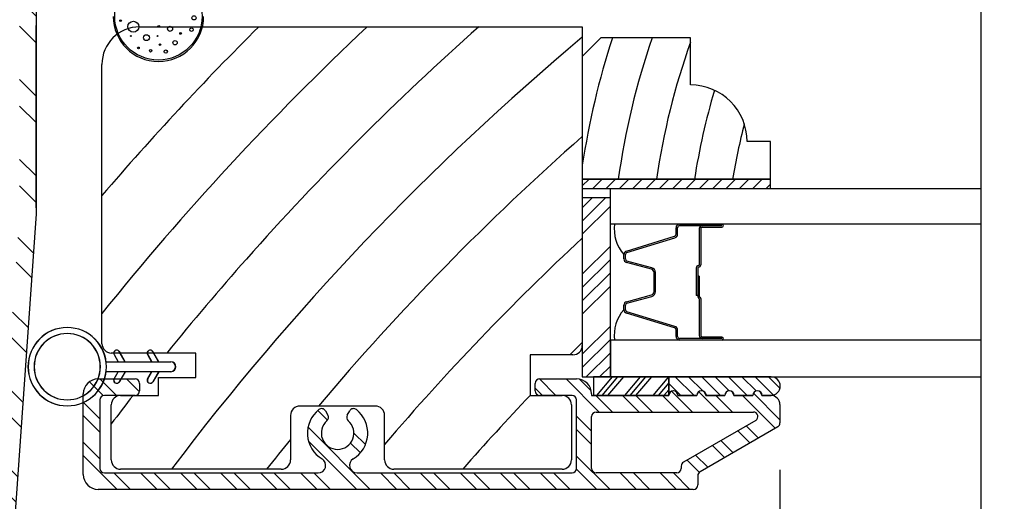
# Model space of a CAD drawing. Extents: x 0 to 162, y 0 to 114.
# Drawn here: x 146 to 149, y 85 to 87 of the extents above; entities that cross this region are included whole.
import ezdxf

# ---------------------------------------------------------------- set-up
doc = ezdxf.new("R2010")
doc.units = 0
doc.header["$LTSCALE"] = 6
doc.header["$MEASUREMENT"] = 0
doc.layers.get('0').update_dxf_attribs({"linetype": 'CONTINUOUS'})
doc.layers.get('Defpoints').update_dxf_attribs({"linetype": 'CONTINUOUS', "lineweight": 5})
doc.layers.add('A-ANNO-DIMS', color=3, linetype='CONTINUOUS')
doc.layers.add('A-DETL-CUT', color=6, linetype='CONTINUOUS')
doc.styles.add('SIMPLEX', font='SIMPLEX.shx', dxfattribs={"width": 0.75})
doc.dimstyles.new('Andersen Section', dxfattribs={"dimscale": 2.5, "dimtxt": 0.09375, "dimasz": 0.046875, "dimexe": 0.03125, "dimexo": 0.0625, "dimgap": 0.03125, "dimtad": 1, "dimdec": 5, "dimzin": 3, "dimdsep": 46, "dimlunit": 4, "dimtxsty": 'SIMPLEX', "dimblk": 'DOT', "dimcen": 0, "dimclrd": 256, "dimclre": 256, "dimadec": 0, "dimazin": 0, "dimtfac": 1, "dimtdec": 5, "dimtmove": 0, "dimatfit": 0, "dimldrblk": 'DOT', "dimfxl": 0, "dimfrac": 2, "dimtolj": 1, "dimtzin": 4, "dimlwd": -1, "dimlwe": -1, "dimarcsym": 0})

# ---------------------------------------------------------------- blocks, each defined once
blk = doc.blocks.new('_DOT')
at = {"color": 0, "linetype": 'ByBlock'}
blk.add_line((-0.5, 0), (-1, 0), dxfattribs=at)
at = {"color": 0, "linetype": 'ByBlock', "const_width": 0.5}
blk.add_lwpolyline([(-0.25, 0, 1), (0.25, 0, 1)], format="xyb", close=True, dxfattribs=at)
blk = doc.blocks.new('*D414')
at = {"layer": 'A-ANNO-DIMS', "transparency": 16777216}
for p, q in [((148.199, 85.3812), (148.199, 82.9431)), ((145.0745, 84.7951), (145.0745, 82.9431)), ((145.1917, 83.0212), (148.0818, 83.0212))]:
    blk.add_line(p, q, dxfattribs=at)
at = {"layer": 'Defpoints', "color": 0, "transparency": 16777216}
for p in [(148.199, 85.5375), (145.0745, 84.9513), (148.199, 83.0212)]:
    blk.add_point(p, dxfattribs=at)
at = {"layer": 'A-ANNO-DIMS', "transparency": 16777216, "xscale": 0.1171875, "yscale": 0.1171875, "zscale": 0.1171875, "rotation": 180}
blk.add_blockref('_DOT', (145.0745, 83.0212), dxfattribs=at)
at = {"layer": 'A-ANNO-DIMS', "transparency": 16777216, "xscale": 0.1171875, "yscale": 0.1171875, "zscale": 0.1171875}
blk.add_blockref('_DOT', (148.199, 83.0212), dxfattribs=at)
at = {"layer": 'A-ANNO-DIMS', "color": 0, "transparency": 16777216, "insert": (146.6368, 83.2779), "char_height": 0.23438, "attachment_point": 5, "style": 'SIMPLEX'}
blk.add_mtext('\\A1;3 1/8"', dxfattribs=at)
blk = doc.blocks.new('*D420')
at = {"layer": 'A-ANNO-DIMS', "transparency": 16777216}
for p, q in [((148.199, 85.3814), (148.199, 84.2438)), ((145.887, 85.2106), (145.887, 84.2438)), ((146.0042, 84.3219), (148.0818, 84.3219))]:
    blk.add_line(p, q, dxfattribs=at)
at = {"layer": 'Defpoints', "color": 0, "transparency": 16777216}
for p in [(148.199, 85.5376), (145.887, 85.3668), (148.199, 84.3219)]:
    blk.add_point(p, dxfattribs=at)
at = {"layer": 'A-ANNO-DIMS', "transparency": 16777216, "xscale": 0.1171875, "yscale": 0.1171875, "zscale": 0.1171875, "rotation": 180}
blk.add_blockref('_DOT', (145.887, 84.3219), dxfattribs=at)
at = {"layer": 'A-ANNO-DIMS', "transparency": 16777216, "xscale": 0.1171875, "yscale": 0.1171875, "zscale": 0.1171875}
blk.add_blockref('_DOT', (148.199, 84.3219), dxfattribs=at)
at = {"layer": 'A-ANNO-DIMS', "color": 0, "transparency": 16777216, "insert": (146.9807, 84.5786), "char_height": 0.234375, "attachment_point": 5, "style": 'SIMPLEX'}
blk.add_mtext('\\A1;2 5/16"', dxfattribs=at)
blk = doc.blocks.new('*D766')
at = {"layer": 'A-ANNO-DIMS', "transparency": 16777216}
for p, q in [((148.199, 85.3812), (148.199, 82.9431)), ((149.9073, 85.3812), (149.9073, 82.9431)), ((148.3162, 83.0212), (149.7901, 83.0212))]:
    blk.add_line(p, q, dxfattribs=at)
at = {"layer": 'Defpoints', "color": 0, "transparency": 16777216}
for p in [(148.199, 85.5375), (149.9073, 85.5375), (149.9073, 83.0212)]:
    blk.add_point(p, dxfattribs=at)
at = {"layer": 'A-ANNO-DIMS', "transparency": 16777216, "xscale": 0.1171875, "yscale": 0.1171875, "zscale": 0.1171875, "rotation": 180}
blk.add_blockref('_DOT', (148.199, 83.0212), dxfattribs=at)
at = {"layer": 'A-ANNO-DIMS', "transparency": 16777216, "xscale": 0.1171875, "yscale": 0.1171875, "zscale": 0.1171875}
blk.add_blockref('_DOT', (149.9073, 83.0212), dxfattribs=at)
at = {"layer": 'A-ANNO-DIMS', "color": 0, "transparency": 16777216, "insert": (149.0531, 83.2165), "char_height": 0.23438, "attachment_point": 5, "style": 'SIMPLEX'}
blk.add_mtext('\\A1;DLO', dxfattribs=at)
blk = doc.blocks.new('*D768')
at = {"layer": 'A-ANNO-DIMS', "transparency": 16777216}
for p, q in [((148.199, 85.3812), (148.199, 82.9431)), ((149.9073, 85.3812), (149.9073, 82.9431)), ((148.3162, 83.0212), (149.7901, 83.0212))]:
    blk.add_line(p, q, dxfattribs=at)
at = {"layer": 'Defpoints', "color": 0, "transparency": 16777216}
for p in [(148.199, 85.5375), (149.9073, 85.5375), (149.9073, 83.0212)]:
    blk.add_point(p, dxfattribs=at)
at = {"layer": 'A-ANNO-DIMS', "transparency": 16777216, "xscale": 0.1171875, "yscale": 0.1171875, "zscale": 0.1171875, "rotation": 180}
blk.add_blockref('_DOT', (148.199, 83.0212), dxfattribs=at)
at = {"layer": 'A-ANNO-DIMS', "transparency": 16777216, "xscale": 0.1171875, "yscale": 0.1171875, "zscale": 0.1171875}
blk.add_blockref('_DOT', (149.9073, 83.0212), dxfattribs=at)
at = {"layer": 'A-ANNO-DIMS', "color": 0, "transparency": 16777216, "insert": (149.0531, 83.2165), "char_height": 0.23438, "attachment_point": 5, "style": 'SIMPLEX'}
blk.add_mtext('\\A1;DLO', dxfattribs=at)
blk = doc.blocks.new('*D421')
at = {"layer": 'A-ANNO-DIMS', "transparency": 16777216}
for p, q in [((145.887, 85.2106), (145.887, 83.6228)), ((145.0745, 84.7951), (145.0745, 83.6228)), ((144.9573, 83.7009), (144.8401, 83.7009)), ((145.0745, 83.7009), (145.887, 83.7009)), ((146.0042, 83.7009), (147.1314, 83.7009))]:
    blk.add_line(p, q, dxfattribs=at)
at = {"layer": 'Defpoints', "color": 0, "transparency": 16777216}
for p in [(145.887, 85.3668), (145.0745, 84.9513), (145.887, 83.7009)]:
    blk.add_point(p, dxfattribs=at)
at = {"layer": 'A-ANNO-DIMS', "transparency": 16777216, "xscale": 0.1171875, "yscale": 0.1171875, "zscale": 0.1171875}
blk.add_blockref('_DOT', (145.0745, 83.7009), dxfattribs=at)
at = {"layer": 'A-ANNO-DIMS', "transparency": 16777216, "xscale": 0.1171875, "yscale": 0.1171875, "zscale": 0.1171875, "rotation": 180}
blk.add_blockref('_DOT', (145.887, 83.7009), dxfattribs=at)
at = {"layer": 'A-ANNO-DIMS', "color": 0, "transparency": 16777216, "insert": (146.6264, 83.9576), "char_height": 0.23438, "attachment_point": 5, "style": 'SIMPLEX'}
blk.add_mtext('\\A1;13/16"', dxfattribs=at)

msp = doc.modelspace()

# ---------------------------------------------------------------- hatches: boundary and pattern name
at = {"layer": 'A-DETL-CUT'}
h = msp.add_hatch(dxfattribs=at)
h.set_pattern_fill('ANSI32', color=256, scale=0.5, angle=90, style=0)
h.set_pattern_definition([(135, (185.43395, 70.16576), (-0.1325825, -0.1325825), []), (135, (185.43395, 70.25415), (-0.1325825, -0.1325825), [])])
h.paths.add_polyline_path([(145.100467, 85.712413, 0.39286491), (145.074521, 85.684488), (145.074521, 84.951488, 1), (145.136521, 84.951488), (145.121521, 84.966488), (145.136521, 84.981488), (145.121521, 84.996488), (145.136521, 85.011488), (145.121521, 85.026488), (145.136521, 85.041488), (145.121521, 85.056488), (145.136521, 85.071488), (145.121521, 85.086488), (145.136521, 85.101488), (145.136521, 85.122488, -0.41421356), (145.164521, 85.150488), (145.188521, 85.150488, -0.41421356), (145.216521, 85.122488), (145.216521, 85.101488), (145.231521, 85.086488), (145.216521, 85.071488), (145.231521, 85.056488), (145.216521, 85.041488), (145.231521, 85.026488), (145.216521, 85.011488), (145.231521, 84.996488), (145.216521, 84.981488), (145.231521, 84.966488), (145.216521, 84.951488), (145.216521, 84.931488, 0.41421356), (145.247521, 84.900488), (145.579681, 84.900488, 0.39403121), (145.641532, 84.958189), (145.730771, 86.232085), (145.730771, 86.959488, -0.41421356), (145.758771, 86.987488), (146.007466, 86.987488, -0.17500292), (146.096671, 87.063818), (146.096671, 87.089488), (146.081671, 87.104488), (146.096671, 87.119488), (146.081671, 87.134488), (146.096671, 87.149488), (146.081671, 87.164488), (146.096671, 87.179488), (146.081671, 87.194488), (146.096671, 87.209488), (146.081671, 87.224488), (146.096671, 87.239488), (146.096671, 87.269488, -0.41421356), (146.124671, 87.297488), (146.125597, 87.297488, -0.3485602), (146.144245, 87.297488), (146.146671, 87.297488, -0.41421356), (146.174671, 87.269488), (146.174671, 87.239488), (146.189671, 87.224488), (146.174671, 87.209488), (146.189671, 87.194488), (146.174671, 87.179488), (146.189671, 87.164488), (146.174671, 87.149488), (146.189671, 87.134488), (146.174671, 87.119488), (146.189671, 87.104488), (146.174671, 87.089488, 1), (146.236671, 87.089488), (146.236671, 87.297488, 0.41421356), (146.174671, 87.359488), (146.096671, 87.359488, 0.41421356), (146.034671, 87.297488), (146.034671, 87.070488, -0.41421356), (146.006671, 87.042488), (145.588271, 87.042488, 1), (145.588271, 86.987488), (145.660771, 86.987488, -0.41421356), (145.675771, 86.972488), (145.675771, 86.233994), (145.64449, 85.793948, -0.39403121), (145.629526, 85.779988), (145.395521, 85.779988, -0.38998328), (145.367619, 85.805655, 0.38998328), (145.305834, 85.862488), (145.157521, 85.862488, -0.41421356), (145.129521, 85.890488), (145.129521, 86.330488, -0.41421356), (145.144521, 86.345488), (145.217021, 86.345488, 1), (145.217021, 86.400488), (145.089521, 86.400488, 0.41421356), (145.074521, 86.385488), (145.074521, 85.820488, 0.39286491), (145.100467, 85.792564), (145.115391, 85.807488), (145.130391, 85.792488), (145.145391, 85.807488), (145.160391, 85.792488), (145.175391, 85.807488), (145.190391, 85.792488), (145.205391, 85.807488), (145.220391, 85.792488), (145.235391, 85.807488), (145.250391, 85.792488), (145.284521, 85.792488, -0.41421356), (145.312521, 85.764488), (145.312521, 85.740488, -0.41421356), (145.284521, 85.712488), (145.250391, 85.712488), (145.235391, 85.697488), (145.220391, 85.712488), (145.205391, 85.697488), (145.190391, 85.712488), (145.175391, 85.697488), (145.160391, 85.712488), (145.145391, 85.697488), (145.130391, 85.712488), (145.115391, 85.697488)])
h.paths.add_polyline_path([(145.136521, 85.614488, -0.41421356), (145.164521, 85.642488), (145.305834, 85.642488, 0.38998328), (145.367619, 85.699321, -0.38998328), (145.395521, 85.724988), (145.623618, 85.724988, -0.43468811), (145.638582, 85.708948), (145.587182, 84.969448, -0.39403121), (145.572218, 84.955488), (145.306521, 84.955488, -0.41421356), (145.278521, 84.983488), (145.278521, 85.143488, 0.41421356), (145.216521, 85.205488), (145.164521, 85.205488, -0.41421356), (145.136521, 85.233488), (145.136521, 85.380488)], flags=16)

# ---------------------------------------------------------------- linework, layer by layer
for p, q in [((145.730521, 86.251833), (145.730521, 86.856833)), ((146.074021, 86.852833), (147.543021, 86.852833)), ((147.543021, 86.852833), (147.543021, 85.794833)), ((147.605021, 86.815833), (147.543021, 86.753833)), ((147.902021, 86.815833), (147.605021, 86.815833)), ((147.902021, 86.659833), (147.902021, 86.815833)), ((147.543021, 86.753833), (147.543021, 86.346833)), ((145.949021, 85.800833), (145.949021, 86.727833)), ((148.168021, 86.471833), (148.090021, 86.471833)), ((148.168021, 86.346833), (148.168021, 86.471833)), ((148.168021, 86.346833), (147.543021, 86.346833)), ((147.543021, 86.346833), (147.543021, 86.315833)), ((148.168021, 86.346833), (147.543021, 86.346833)), ((147.543021, 86.346833), (147.543021, 86.315833)), ((147.543021, 86.324559), (147.565295, 86.346833)), ((147.543021, 86.346833), (148.168021, 86.346833)), ((147.57849, 86.315833), (147.60949, 86.346833)), ((147.622684, 86.315833), (147.653684, 86.346833)), ((147.666878, 86.315833), (147.697878, 86.346833)), ((147.711072, 86.315833), (147.742072, 86.346833)), ((147.755266, 86.315833), (147.786266, 86.346833)), ((147.79946, 86.315833), (147.83046, 86.346833)), ((147.843655, 86.315833), (147.874655, 86.346833)), ((147.887849, 86.315833), (147.918849, 86.346833)), ((147.932043, 86.315833), (147.963043, 86.346833)), ((147.976237, 86.315833), (148.007237, 86.346833)), ((148.020431, 86.315833), (148.051431, 86.346833)), ((148.064626, 86.315833), (148.095626, 86.346833)), ((148.10882, 86.315833), (148.13982, 86.346833)), ((148.153014, 86.315833), (148.168021, 86.33084)), ((148.168021, 86.315833), (148.168021, 86.346833)), ((148.168021, 86.315833), (148.168021, 86.346833)), ((147.543021, 86.315833), (148.168021, 86.315833)), ((147.543021, 86.315833), (148.168021, 86.315833)), ((147.636108, 86.315833), (148.865643, 86.315833)), ((147.636108, 86.197833), (147.636108, 86.315833)), ((147.636108, 86.284741), (147.543021, 86.284741)), ((147.543021, 86.284741), (147.543021, 85.690833)), ((147.619676, 86.284741), (147.543021, 86.208087)), ((147.575481, 86.284741), (147.543021, 86.252281)), ((147.636108, 85.690833), (147.636108, 86.284741)), ((147.636108, 86.25698), (147.543021, 86.163893)), ((148.865643, 86.197833), (147.636108, 86.197833)), ((147.866108, 86.197833), (148.006108, 86.197833)), ((147.854108, 86.16401), (147.854108, 86.185833)), ((147.859108, 86.16401), (147.859108, 86.185833)), ((147.866108, 86.192833), (148.006108, 86.192833)), ((147.931108, 86.182833), (147.931108, 86.062333)), ((147.936108, 86.182833), (147.936108, 86.062333)), ((148.006108, 86.192833), (147.941108, 86.192833)), ((147.941108, 86.187833), (148.006108, 86.187833)), ((147.689593, 86.108433), (147.849159, 86.157317)), ((147.691058, 86.103652), (147.850623, 86.152536)), ((147.636108, 86.124397), (147.543021, 86.03131)), ((147.681108, 86.082023), (147.681108, 86.096959)), ((147.686108, 86.082023), (147.686108, 86.096959)), ((147.636108, 86.080203), (147.543021, 85.987116)), ((147.772236, 86.048229), (147.68998, 86.070438)), ((147.77354, 86.053056), (147.691284, 86.075265)), ((147.636108, 86.036009), (147.543021, 85.942922)), ((147.781108, 85.974023), (147.781108, 86.036643)), ((147.786108, 85.974023), (147.786108, 86.036643)), ((147.921108, 86.052333), (147.921108, 85.960833)), ((147.926108, 86.052333), (147.926108, 85.960833)), ((147.926108, 86.024833), (147.926108, 85.957904)), ((147.931108, 86.024833), (147.926108, 86.024833)), ((147.931108, 86.024833), (147.931108, 85.957541)), ((147.636108, 85.991815), (147.543021, 85.898728)), ((147.68998, 85.940229), (147.772236, 85.962438)), ((147.691284, 85.935401), (147.77354, 85.95761)), ((147.926108, 85.960833), (147.921108, 85.960833)), ((147.931108, 85.949538), (147.931108, 85.827833)), ((147.936108, 85.950833), (147.936108, 85.827833)), ((147.681108, 85.913707), (147.681108, 85.928643)), ((147.686108, 85.913707), (147.686108, 85.928643)), ((147.849159, 85.853349), (147.689593, 85.902234)), ((147.850623, 85.85813), (147.691058, 85.907014)), ((147.636108, 85.859232), (147.543021, 85.766145)), ((147.854108, 85.824833), (147.854108, 85.846656)), ((147.859108, 85.824833), (147.859108, 85.846656)), ((147.636108, 85.815038), (147.543021, 85.721951)), ((148.865643, 85.812833), (147.636108, 85.812833)), ((147.636108, 85.812833), (147.636108, 85.690833)), ((148.006108, 85.817833), (147.866108, 85.817833)), ((148.006108, 85.812833), (147.866108, 85.812833)), ((148.006108, 85.822833), (147.941108, 85.822833)), ((148.006108, 85.817833), (147.941108, 85.817833)), ((146.261021, 85.769833), (145.980021, 85.769833)), ((146.025827, 85.740833), (146.006485, 85.774333)), ((146.026327, 85.740833), (146.006985, 85.774333)), ((146.137089, 85.740833), (146.117748, 85.774333)), ((146.137589, 85.740833), (146.118248, 85.774333)), ((146.261021, 85.688833), (146.261021, 85.769833)), ((147.636108, 85.770844), (147.556097, 85.690833)), ((145.962564, 85.740833), (146.177115, 85.740833)), ((145.963064, 85.740833), (146.177615, 85.740833)), ((145.989165, 85.764333), (146.002733, 85.740833)), ((145.989665, 85.764333), (146.003233, 85.740833)), ((146.100427, 85.764333), (146.113995, 85.740833)), ((146.100927, 85.764333), (146.114495, 85.740833)), ((147.512021, 85.763833), (147.370021, 85.763833)), ((147.370021, 85.763833), (147.370021, 85.628833)), ((146.177115, 85.707833), (145.962564, 85.707833)), ((146.177615, 85.707833), (145.963064, 85.707833)), ((145.989165, 85.684333), (146.002733, 85.707833)), ((145.989665, 85.684333), (146.003233, 85.707833)), ((146.025827, 85.707833), (146.006485, 85.674333)), ((146.026327, 85.707833), (146.006985, 85.674333)), ((146.100427, 85.684333), (146.113995, 85.707833)), ((146.100927, 85.684333), (146.114495, 85.707833)), ((146.137089, 85.707833), (146.117748, 85.674333)), ((146.137589, 85.707833), (146.118248, 85.674333)), ((147.636108, 85.72665), (147.600292, 85.690833)), ((145.95342, 85.628394), (145.907573, 85.674241)), ((145.937021, 85.683833), (146.059021, 85.683833)), ((145.997175, 85.628833), (145.942175, 85.683833)), ((146.073691, 85.640705), (146.030564, 85.683833)), ((146.137021, 85.628833), (146.137021, 85.688833)), ((146.137021, 85.688833), (146.261021, 85.688833)), ((147.455583, 85.628833), (147.400646, 85.68377)), ((147.402021, 85.683833), (147.524021, 85.683833)), ((147.598971, 85.573833), (147.488971, 85.683833)), ((147.572971, 85.644028), (147.534216, 85.682783)), ((147.543021, 85.690833), (147.636108, 85.690833)), ((147.580171, 85.690833), (147.580171, 85.628833)), ((147.830021, 85.690833), (147.580171, 85.690833)), ((147.642393, 85.690833), (147.589606, 85.628833)), ((147.660245, 85.690833), (147.607457, 85.628833)), ((147.679328, 85.690833), (147.62654, 85.628833)), ((147.636108, 85.690833), (148.865643, 85.690833)), ((147.735345, 85.690833), (147.682558, 85.628833)), ((147.753197, 85.690833), (147.700409, 85.628833)), ((147.77228, 85.690833), (147.719492, 85.628833)), ((147.829528, 85.690833), (147.776741, 85.628833)), ((147.830021, 85.670445), (147.794593, 85.628833)), ((148.169906, 85.690833), (147.830021, 85.690833)), ((147.830021, 85.628833), (147.830021, 85.690833)), ((147.830021, 85.690833), (147.830021, 85.628833)), ((147.913738, 85.628833), (147.851738, 85.690833)), ((147.942963, 85.643802), (147.895932, 85.690833)), ((148.002126, 85.628833), (147.940126, 85.690833)), ((148.030728, 85.644426), (147.98432, 85.690833)), ((148.090515, 85.628833), (148.028515, 85.690833)), ((148.119783, 85.643759), (148.072709, 85.690833)), ((148.177649, 85.630087), (148.116903, 85.690833)), ((148.19908, 85.652851), (148.161097, 85.690833)), ((146.074021, 85.668833), (146.074021, 85.643833)), ((147.387021, 85.643833), (147.387021, 85.668833)), ((147.411389, 85.628833), (147.387021, 85.653201)), ((147.830021, 85.648031), (147.813676, 85.628833)), ((147.869544, 85.628833), (147.830021, 85.668356)), ((147.908331, 85.573833), (147.839417, 85.642747)), ((147.996719, 85.573833), (147.929426, 85.641126)), ((145.887021, 85.366833), (145.887021, 85.633833)), ((145.942021, 85.551405), (145.887021, 85.606405)), ((145.942021, 85.613833), (145.942021, 85.386833)), ((146.059021, 85.628833), (145.957021, 85.628833)), ((146.011021, 85.628833), (146.137021, 85.628833)), ((147.370021, 85.628833), (147.476021, 85.628833)), ((147.509021, 85.628833), (147.402021, 85.628833)), ((147.524021, 85.386833), (147.524021, 85.613833)), ((147.574021, 85.633833), (147.574021, 85.628833)), ((147.574021, 85.628833), (147.830021, 85.628833)), ((147.830021, 85.628833), (147.580171, 85.628833)), ((147.643166, 85.573833), (147.588166, 85.628833)), ((147.731554, 85.573833), (147.676554, 85.628833)), ((147.775748, 85.573833), (147.720748, 85.628833)), ((147.864136, 85.573833), (147.809136, 85.628833)), ((147.860021, 85.628833), (147.923021, 85.628833)), ((147.922928, 85.628833), (147.86124, 85.628833)), ((147.953021, 85.628833), (148.016021, 85.628833)), ((147.957932, 85.628833), (147.953506, 85.633259)), ((148.015835, 85.628833), (147.954147, 85.628833)), ((148.040913, 85.573833), (147.985913, 85.628833)), ((148.046021, 85.628833), (148.109021, 85.628833)), ((148.108742, 85.628833), (148.047054, 85.628833)), ((148.18335, 85.519785), (148.074302, 85.628833)), ((148.199021, 85.548308), (148.111018, 85.636311)), ((148.139021, 85.628833), (148.169021, 85.628833)), ((148.169906, 85.628833), (148.139961, 85.628833)), ((145.980021, 85.414833), (145.980021, 85.597833)), ((146.856021, 85.593833), (146.606021, 85.593833)), ((146.697833, 85.546894), (146.665419, 85.579308)), ((146.690899, 85.577696), (146.699014, 85.563642)), ((146.763029, 85.563642), (146.771143, 85.577696)), ((147.507021, 85.597833), (147.507021, 85.414833)), ((147.589021, 85.573833), (148.110983, 85.573833)), ((148.199021, 85.598833), (148.199021, 85.537493)), ((145.942021, 85.507211), (145.887021, 85.562211)), ((146.575021, 85.562833), (146.575021, 85.414833)), ((146.887021, 85.414833), (146.887021, 85.562833)), ((147.574021, 85.510395), (147.524021, 85.560395)), ((147.574021, 85.386833), (147.574021, 85.558833)), ((148.118483, 85.545843), (147.878721, 85.407416)), ((146.839505, 85.316833), (146.632952, 85.523387)), ((147.574021, 85.466201), (147.524021, 85.516201)), ((148.191521, 85.524503), (147.933721, 85.375662)), ((148.099296, 85.471257), (148.059033, 85.511519)), ((148.127314, 85.487433), (148.087051, 85.527695)), ((146.795311, 85.316833), (146.634515, 85.477629)), ((146.823394, 85.465527), (146.785021, 85.5039)), ((148.04326, 85.438904), (148.002997, 85.479167)), ((145.942021, 85.418822), (145.887021, 85.473822)), ((146.806496, 85.438231), (146.773821, 85.470906)), ((148.015242, 85.422728), (147.974979, 85.462991)), ((145.999816, 85.316833), (145.887021, 85.429628)), ((147.635001, 85.316833), (147.524021, 85.427813)), ((147.931388, 85.373999), (147.890925, 85.414462)), ((147.959206, 85.390376), (147.918943, 85.430638)), ((146.544021, 85.383833), (146.011021, 85.383833)), ((147.476021, 85.383833), (146.918021, 85.383833)), ((147.590806, 85.316833), (147.523733, 85.383907)), ((147.871221, 85.394426), (147.871221, 85.386833)), ((145.957021, 85.371833), (146.666399, 85.371833)), ((146.04401, 85.316833), (145.98901, 85.371833)), ((146.132399, 85.316833), (146.077399, 85.371833)), ((146.176593, 85.316833), (146.121593, 85.371833)), ((146.264981, 85.316833), (146.209981, 85.371833)), ((146.309175, 85.316833), (146.254175, 85.371833)), ((146.397564, 85.316833), (146.342564, 85.371833)), ((146.441758, 85.316833), (146.386758, 85.371833)), ((146.530146, 85.316833), (146.475146, 85.371833)), ((146.57434, 85.316833), (146.51934, 85.371833)), ((146.662729, 85.316833), (146.607729, 85.371833)), ((146.706923, 85.316833), (146.651923, 85.371833)), ((146.795643, 85.371833), (147.509021, 85.371833)), ((146.927894, 85.316833), (146.872894, 85.371833)), ((146.972088, 85.316833), (146.917088, 85.371833)), ((147.060476, 85.316833), (147.005476, 85.371833)), ((147.10467, 85.316833), (147.04967, 85.371833)), ((147.193059, 85.316833), (147.138059, 85.371833)), ((147.237253, 85.316833), (147.182253, 85.371833)), ((147.325641, 85.316833), (147.270641, 85.371833)), ((147.369836, 85.316833), (147.314836, 85.371833)), ((147.458224, 85.316833), (147.403224, 85.371833)), ((147.502418, 85.316833), (147.447418, 85.371833)), ((147.856221, 85.371833), (147.589021, 85.371833)), ((147.723389, 85.316833), (147.668389, 85.371833)), ((147.767583, 85.316833), (147.712583, 85.371833)), ((147.855971, 85.316833), (147.800971, 85.371833)), ((147.900166, 85.316833), (147.845166, 85.371833)), ((147.926221, 85.362672), (147.926221, 85.331833)), ((147.911221, 85.316833), (145.937021, 85.316833))]:
    msp.add_line(p, q, dxfattribs=at)
msp.add_lwpolyline([(148.865643, 89.394564), (148.865643, 87.656127), (148.646227, 87.486919), (149.10959, 87.283129), (148.865643, 87.136154), (148.865643, 84.625692)], dxfattribs=at)
msp.add_lwpolyline([(145.730771, 86.959333), (145.730771, 86.23193), (145.641532, 84.958034, -0.39403121)], format="xyb", dxfattribs=at)
for centre, radius in [((146.136421, 86.887701), 0.145), ((146.254524, 86.882577), 0.006994), ((146.010809, 86.873525), 0.002703), ((146.05329, 86.8532), 0.018167), ((146.137728, 86.854603), 0.002703), ((146.174869, 86.846206), 0.008393), ((146.246139, 86.843408), 0.005596), ((146.044905, 86.822425), 0.001399), ((146.096611, 86.816829), 0.009782), ((146.132945, 86.822425), 0.001399), ((146.209805, 86.830818), 0.002798), ((146.070218, 86.782969), 0.002703), ((146.141779, 86.793782), 0.002703), ((146.191638, 86.800043), 0.006994), ((146.110586, 86.773464), 0.004197), ((146.160894, 86.770666), 0.005596)]:
    msp.add_circle(centre, radius, dxfattribs=at)
for centre, radius, start, end in [((146.136421, 86.887701), 0.15, 180, 360), ((153.197408, 80.077937), 9.548036, 134.8009438, 139.3892766), ((153.197408, 80.077937), 9.298036, 133.2277222, 141.2204033), ((146.074021, 86.727833), 0.125, 90, 180), ((153.197408, 80.077937), 9.048036, 131.5160736, 138.4282109), ((153.197408, 80.077937), 8.798036, 129.9925037, 142.9093853), ((150.163498, 85.997436), 2.650194, 162.012686, 171.411691), ((150.163498, 85.997436), 2.525194, 161.089386, 172.046788), ((150.163498, 85.997436), 2.400194, 160.425378, 171.629695), ((147.902021, 86.471833), 0.188, 0, 90), ((150.163498, 85.997436), 2.275194, 163.538115, 171.166247), ((150.163498, 85.997436), 2.150194, 165.636293, 170.648224), ((153.197408, 80.077937), 8.548036, 131.4131285, 139.8131574), ((147.772557, 86.179859), 0.123431, 171.626575, 222.192661), ((147.866108, 86.185833), 0.012, 90, 180), ((148.006108, 86.192833), 0.005, 270, 90), ((147.847108, 86.16401), 0.007, 287.032884, 0), ((147.847108, 86.16401), 0.012, 287.032884, 360), ((147.866108, 86.185833), 0.007, 90, 180), ((147.941108, 86.182833), 0.01, 90, 180), ((147.941108, 86.182833), 0.005, 90, 180), ((153.197408, 80.077937), 8.298036, 132.9541314, 139.5054293), ((147.693108, 86.096959), 0.012, 107.032884, 180), ((147.693108, 86.096959), 0.007, 107.032884, 180), ((153.197408, 80.077937), 9.048036, 138.4282109, 141.0180662), ((147.693108, 86.082023), 0.012, 180, 254.890425), ((147.693108, 86.082023), 0.007, 180, 254.890425), ((147.769108, 86.036643), 0.012, 0, 74.890425), ((147.769108, 86.036643), 0.017, 360, 74.890425), ((147.928608, 86.052333), 0.0075, 90, 180), ((147.928608, 86.052333), 0.0025, 90, 180), ((147.928608, 86.062333), 0.0075, 270, 0), ((147.928608, 86.062333), 0.0025, 270, 0), ((147.769108, 85.974023), 0.012, 285.109575, 0), ((147.769108, 85.974023), 0.017, 285.109575, 0), ((147.693108, 85.928643), 0.012, 105.109575, 180), ((147.693108, 85.928643), 0.007, 105.109575, 180), ((147.933608, 85.957904), 0.0075, 180, 241.726286), ((147.929108, 85.949538), 0.002, 0, 61.726286), ((147.933108, 85.957541), 0.002, 180, 253.39845), ((147.931108, 85.950833), 0.005, 0, 73.39845), ((147.772557, 85.830808), 0.123431, 137.807339, 188.373425), ((147.693108, 85.913707), 0.012, 180, 252.967116), ((147.693108, 85.913707), 0.007, 180, 252.967116), ((145.833615, 85.724333), 0.13, 90, 270), ((145.834115, 85.724333), 0.13, 90, 270), ((145.833615, 85.724333), 0.11, 90, 270), ((145.834115, 85.724333), 0.11, 90, 270), ((145.833615, 85.724333), 0.13, 270, 90), ((145.833615, 85.724333), 0.11, 270, 90), ((145.834115, 85.724333), 0.13, 270, 90), ((145.834115, 85.724333), 0.11, 270, 90), ((147.847108, 85.846656), 0.007, 360, 72.967116), ((147.847108, 85.846656), 0.012, 0, 72.967116), ((153.197408, 80.077937), 8.048036, 134.6343417, 135.0495612), ((147.866108, 85.824833), 0.012, 180, 270), ((147.866108, 85.824833), 0.007, 180, 270), ((147.941108, 85.827833), 0.01, 180, 270), ((147.941108, 85.827833), 0.005, 180, 270), ((148.006108, 85.817833), 0.005, 270, 90), ((145.980021, 85.800833), 0.031, 180, 270), ((145.997825, 85.769333), 0.01, 30, 210), ((145.998325, 85.769333), 0.01, 30, 210), ((146.109088, 85.769333), 0.01, 30, 210), ((146.109588, 85.769333), 0.01, 30, 210), ((147.512021, 85.794833), 0.031, 270, 360), ((146.177115, 85.724333), 0.0165, 0, 90), ((146.177615, 85.724333), 0.0165, 0, 90), ((146.177115, 85.724333), 0.0165, 270, 0), ((146.177615, 85.724333), 0.0165, 270, 0), ((145.937021, 85.633833), 0.05, 90, 180), ((145.997825, 85.679333), 0.01, 150, 330), ((145.998325, 85.679333), 0.01, 150, 330), ((146.059021, 85.668833), 0.015, 0, 90), ((146.109088, 85.679333), 0.01, 150, 330), ((146.109588, 85.679333), 0.01, 150, 330), ((147.402021, 85.668833), 0.015, 90, 180), ((147.524021, 85.633833), 0.05, 0, 90), ((148.168858, 85.659833), 0.031018, 271.935675, 88.064325), ((146.059021, 85.643833), 0.015, 270, 0), ((147.402021, 85.643833), 0.015, 180, 270), ((147.84563, 85.628833), 0.015609, 0, 180), ((147.845021, 85.628833), 0.015, 0, 180), ((147.938537, 85.628833), 0.015609, 0, 180), ((147.938021, 85.628833), 0.015, 0, 180), ((148.031444, 85.628833), 0.015609, 0, 180), ((148.031021, 85.628833), 0.015, 0, 180), ((148.124351, 85.628833), 0.015609, 0, 180), ((148.124021, 85.628833), 0.015, 0, 180), ((145.957021, 85.613833), 0.015, 90, 180), ((153.197408, 80.077937), 9.048036, 142.1575851, 142.9085947), ((146.011021, 85.597833), 0.031, 90, 180), ((153.197408, 80.077937), 8.048036, 136.3920051, 138.7551392), ((147.476021, 85.597833), 0.031, 360, 90), ((147.509021, 85.613833), 0.015, 0, 90), ((148.169021, 85.598833), 0.03, 0, 90), ((146.606021, 85.562833), 0.031, 90, 180), ((146.731021, 85.503833), 0.1, 128.671238, 238.870387), ((146.677909, 85.570196), 0.015, 30, 128.671238), ((146.784133, 85.570196), 0.015, 51.328762, 150), ((146.731021, 85.503833), 0.1, 301.129613, 51.328762), ((146.856021, 85.562833), 0.031, 360, 90), ((147.589021, 85.558833), 0.015, 90, 180), ((148.110983, 85.558833), 0.015, 300, 90), ((146.731021, 85.503833), 0.054, 130.703375, 49.296625), ((146.686023, 85.556142), 0.015, 310.703375, 30), ((146.776019, 85.556142), 0.015, 150, 229.296625), ((148.184021, 85.537493), 0.015, 300, 360), ((153.197408, 80.077937), 8.548036, 140.7802078, 141.6316172), ((146.011021, 85.414833), 0.031, 180, 270), ((146.544021, 85.414833), 0.031, 270, 360), ((146.666399, 85.396833), 0.025, 270, 58.870387), ((146.795643, 85.396833), 0.025, 121.129613, 270), ((146.918021, 85.414833), 0.031, 180, 270), ((147.476021, 85.414833), 0.031, 270, 360), ((145.957021, 85.386833), 0.015, 180, 270), ((147.509021, 85.386833), 0.015, 270, 0), ((147.589021, 85.386833), 0.015, 180, 270), ((147.856221, 85.386833), 0.015, 270, 0), ((147.886221, 85.394426), 0.015, 120, 180), ((145.937021, 85.366833), 0.05, 180, 270), ((147.941221, 85.362672), 0.015, 120, 180), ((147.911221, 85.331833), 0.015, 270, 0)]:
    msp.add_arc(centre, radius, start, end, dxfattribs=at)

# ---------------------------------------------------------------- dimensions: what is measured, and where the dimension line sits
at = {"layer": 'A-ANNO-DIMS'}
dim = msp.add_linear_dim(base=(148.199021, 83.021183), p1=(145.074521, 84.951333), p2=(148.199021, 85.537493), angle=180, dimstyle='Andersen Section', dxfattribs=at)
dim.commit()
dim.dimension.update_dxf_attribs({"geometry": '*D414', "text_midpoint": (146.636771, 83.277879)})
for base, p1, p2, picture, middle in [((148.199021, 84.321883), (145.887021, 85.366833), (148.199021, 85.537618), '*D420', (146.980734, 84.321883)), ((145.887021, 83.700942), (145.074521, 84.951333), (145.887021, 85.366833), '*D421', (146.626418, 83.700942))]:
    dim = msp.add_linear_dim(base=base, p1=p1, p2=p2, angle=180, dimstyle='Andersen Section', dxfattribs=at)
    dim.commit()
    dim.dimension.update_dxf_attribs({"geometry": picture, "text_midpoint": middle, "dimtype": 160})
for picture in ['*D766', '*D768']:
    dim = msp.add_linear_dim(base=(149.907265, 83.021183), p1=(148.199021, 85.537493), p2=(149.907265, 85.537493), text='DLO', dimstyle='Andersen Section', dxfattribs=at)
    dim.commit()
    dim.dimension.update_dxf_attribs({"geometry": picture, "text_midpoint": (149.053143, 83.021183), "dimtype": 160})

doc.saveas('drawing.dxf')
